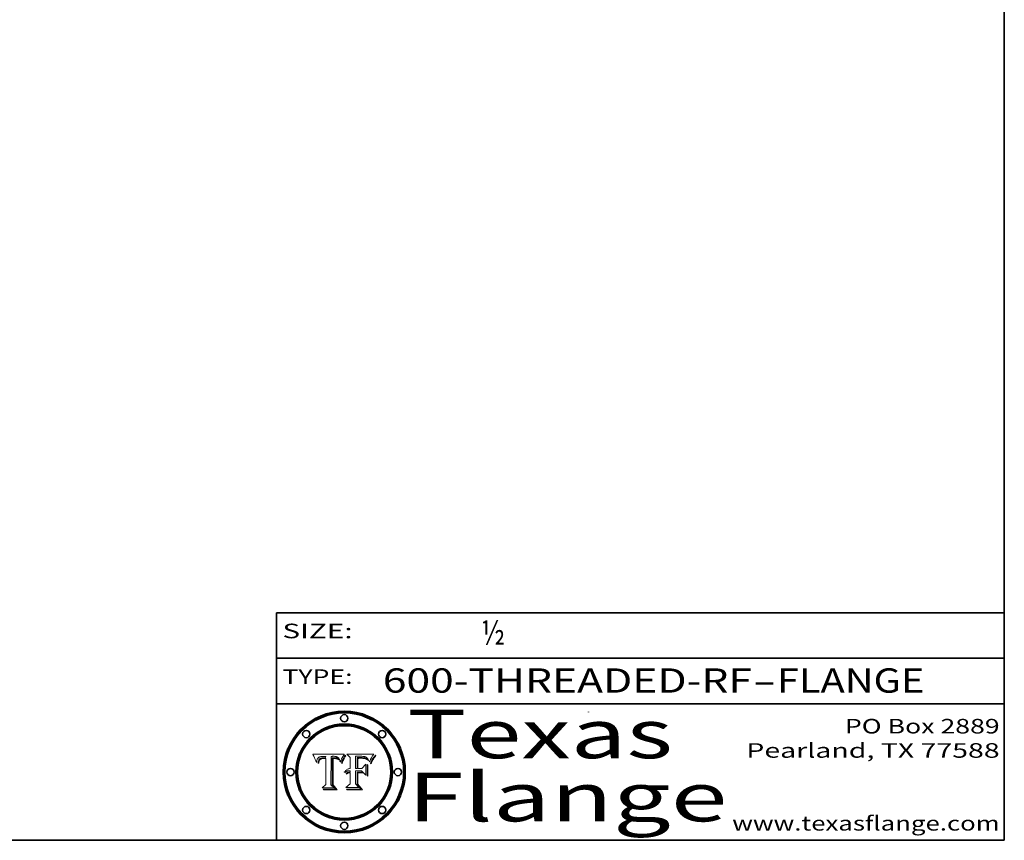
# Model space of a CAD drawing. Extents: x 0 to 10.8, y 0 to 8.3.
# Drawn here: x 6.7 to 10.8, y 0.2 to 3.6 of the extents above; entities that cross this region are included whole.
import ezdxf
from ezdxf.enums import TextEntityAlignment as Align

# ---------------------------------------------------------------- set-up
doc = ezdxf.new("R2010")
doc.units = 0
doc.header["$MEASUREMENT"] = 0
doc.layers.get('0').update_dxf_attribs({"lineweight": 13})
doc.layers.add('1', color=7, linetype='Continuous', lineweight=13)
doc.styles.get("Standard").update_dxf_attribs({"font": 'isocp.shx'})

# ---------------------------------------------------------------- blocks, each defined once
blk = doc.blocks.new('BLOCK1')
at = {"color": 7, "lineweight": 13, "ltscale": 0.03937}
for s, p, p2 in [('600-THREADED-RF', (8.1887, 0.8582), (9.71, 0.8582)), ('FLANGE', (9.8131, 0.8582), (10.4207, 0.8582)), ('-', (9.7116, 0.8582), (9.8116, 0.8582))]:
    blk.add_text(s, height=0.1, dxfattribs=at).set_placement(p, p2, align=Align.FIT)
blk = doc.blocks.new('BLOCK2')
at = {"color": 7, "lineweight": 13, "ltscale": 0.03937}
blk.add_text('½', height=0.1, dxfattribs=at).set_placement((8.5932, 1.056), (8.6932, 1.056), align=Align.FIT)
blk = doc.blocks.new('BLOCK3')
at = {"color": 7, "lineweight": 13, "ltscale": 0.03937}
for s, p, p2 in [('PO Box 2889', (10.0931, 0.69), (10.7308, 0.69)), ('Pearland, TX 77588', (9.6867, 0.59), (10.7308, 0.59)), ('www.texasflange.com', (9.6286, 0.29), (10.7308, 0.29))]:
    blk.add_text(s, height=0.06, dxfattribs=at).set_placement(p, p2, align=Align.FIT)
blk = doc.blocks.new('BLOCK4')
at = {"color": 7, "lineweight": 13, "ltscale": 0.03937}
for s, p, p2 in [('Texas', (8.2892, 0.5879), (9.3837, 0.5879)), ('Flange', (8.2892, 0.3279), (9.6089, 0.3279))]:
    blk.add_text(s, height=0.2, dxfattribs=at).set_placement(p, p2, align=Align.FIT)
blk = doc.blocks.new('BLOCK5')
at = {"color": 7, "lineweight": 5, "ltscale": 0.00324}
blk.add_line((8.0298, 0.6053), (7.9003, 0.6042), dxfattribs=at)
at = {"color": 7, "lineweight": 5, "ltscale": 0.000103115}
blk.add_line((7.9003, 0.6042), (7.9022, 0.6005), dxfattribs=at)
at = {"color": 7, "lineweight": 5, "ltscale": 0.000100453}
blk.add_line((7.9022, 0.6005), (7.9039, 0.597), dxfattribs=at)
at = {"color": 7, "lineweight": 5, "ltscale": 9.78009e-05}
blk.add_line((7.9039, 0.597), (7.9056, 0.5934), dxfattribs=at)
at = {"color": 7, "lineweight": 5, "ltscale": 9.51532e-05}
blk.add_line((7.9056, 0.5934), (7.9072, 0.59), dxfattribs=at)
at = {"color": 7, "lineweight": 5, "ltscale": 9.25048e-05}
blk.add_line((7.9072, 0.59), (7.9087, 0.5866), dxfattribs=at)
at = {"color": 7, "lineweight": 5, "ltscale": 8.99068e-05}
blk.add_line((7.9087, 0.5866), (7.9101, 0.5833), dxfattribs=at)
at = {"color": 7, "lineweight": 5, "ltscale": 8.73531e-05}
blk.add_line((7.9101, 0.5833), (7.9114, 0.58), dxfattribs=at)
at = {"color": 7, "lineweight": 5, "ltscale": 8.48421e-05}
blk.add_line((7.9114, 0.58), (7.9126, 0.5768), dxfattribs=at)
at = {"color": 7, "lineweight": 5, "ltscale": 8.23394e-05}
blk.add_line((7.9126, 0.5768), (7.9137, 0.5737), dxfattribs=at)
at = {"color": 7, "lineweight": 5, "ltscale": 9.5007e-05}
blk.add_line((7.9137, 0.5737), (7.9159, 0.5707), dxfattribs=at)
at = {"color": 7, "lineweight": 5, "ltscale": 6.5787e-05}
blk.add_line((7.9159, 0.5707), (7.9161, 0.5733), dxfattribs=at)
at = {"color": 7, "lineweight": 5, "ltscale": 6.21658e-05}
blk.add_line((7.9161, 0.5733), (7.9164, 0.5758), dxfattribs=at)
at = {"color": 7, "lineweight": 5, "ltscale": 5.86699e-05}
blk.add_line((7.9164, 0.5758), (7.9168, 0.5781), dxfattribs=at)
at = {"color": 7, "lineweight": 5, "ltscale": 5.54066e-05}
blk.add_line((7.9168, 0.5781), (7.9173, 0.5802), dxfattribs=at)
at = {"color": 7, "lineweight": 5, "ltscale": 5.23527e-05}
blk.add_line((7.9173, 0.5802), (7.918, 0.5822), dxfattribs=at)
at = {"color": 7, "lineweight": 5, "ltscale": 4.95602e-05}
blk.add_line((7.918, 0.5822), (7.9187, 0.5841), dxfattribs=at)
at = {"color": 7, "lineweight": 5, "ltscale": 4.71572e-05}
blk.add_line((7.9187, 0.5841), (7.9195, 0.5858), dxfattribs=at)
at = {"color": 7, "lineweight": 5, "ltscale": 4.50516e-05}
blk.add_line((7.9195, 0.5858), (7.9205, 0.5873), dxfattribs=at)
at = {"color": 7, "lineweight": 5, "ltscale": 4.34491e-05}
blk.add_line((7.9205, 0.5873), (7.9216, 0.5887), dxfattribs=at)
at = {"color": 7, "lineweight": 5, "ltscale": 6.17484e-05}
blk.add_line((7.9217, 0.5696), (7.9215, 0.5671), dxfattribs=at)
at = {"color": 7, "lineweight": 5, "ltscale": 4.22981e-05}
blk.add_line((7.9216, 0.5887), (7.9228, 0.5899), dxfattribs=at)
at = {"color": 7, "lineweight": 5, "ltscale": 5.82307e-05}
blk.add_line((7.9221, 0.5719), (7.9217, 0.5696), dxfattribs=at)
at = {"color": 7, "lineweight": 5, "ltscale": 5.4813e-05}
blk.add_line((7.9225, 0.574), (7.9221, 0.5719), dxfattribs=at)
at = {"color": 7, "lineweight": 5, "ltscale": 5.15682e-05}
blk.add_line((7.9231, 0.576), (7.9225, 0.574), dxfattribs=at)
at = {"color": 7, "lineweight": 5, "ltscale": 4.24485e-05}
blk.add_line((7.9228, 0.5899), (7.9241, 0.591), dxfattribs=at)
at = {"color": 7, "lineweight": 5, "ltscale": 4.84865e-05}
blk.add_line((7.9237, 0.5778), (7.9231, 0.576), dxfattribs=at)
at = {"color": 7, "lineweight": 5, "ltscale": 4.56021e-05}
blk.add_line((7.9244, 0.5795), (7.9237, 0.5778), dxfattribs=at)
at = {"color": 7, "lineweight": 5, "ltscale": 4.38915e-05}
blk.add_line((7.9241, 0.591), (7.9255, 0.5919), dxfattribs=at)
at = {"color": 7, "lineweight": 5, "ltscale": 5.37733e-05}
blk.add_line((7.9243, 0.5671), (7.9245, 0.5693), dxfattribs=at)
at = {"color": 7, "lineweight": 5, "ltscale": 4.29647e-05}
blk.add_line((7.9252, 0.5811), (7.9244, 0.5795), dxfattribs=at)
at = {"color": 7, "lineweight": 5, "ltscale": 5.06901e-05}
blk.add_line((7.9245, 0.5693), (7.9248, 0.5713), dxfattribs=at)
at = {"color": 7, "lineweight": 5, "ltscale": 4.77131e-05}
blk.add_line((7.9248, 0.5713), (7.9251, 0.5731), dxfattribs=at)
at = {"color": 7, "lineweight": 5, "ltscale": 4.48863e-05}
blk.add_line((7.9251, 0.5731), (7.9256, 0.5749), dxfattribs=at)
at = {"color": 7, "lineweight": 5, "ltscale": 4.06864e-05}
blk.add_line((7.926, 0.5824), (7.9252, 0.5811), dxfattribs=at)
at = {"color": 7, "lineweight": 5, "ltscale": 4.58171e-05}
blk.add_line((7.9255, 0.5919), (7.9272, 0.5928), dxfattribs=at)
at = {"color": 7, "lineweight": 5, "ltscale": 4.22422e-05}
blk.add_line((7.9256, 0.5749), (7.9261, 0.5765), dxfattribs=at)
at = {"color": 7, "lineweight": 5, "ltscale": 3.86873e-05}
blk.add_line((7.927, 0.5837), (7.926, 0.5824), dxfattribs=at)
at = {"color": 7, "lineweight": 5, "ltscale": 7.72266e-05}
blk.add_line((7.9261, 0.5765), (7.9274, 0.5793), dxfattribs=at)
at = {"color": 7, "lineweight": 5, "ltscale": 7.40831e-05}
blk.add_line((7.9291, 0.5857), (7.927, 0.5837), dxfattribs=at)
at = {"color": 7, "lineweight": 5, "ltscale": 4.81176e-05}
blk.add_line((7.9272, 0.5928), (7.9289, 0.5935), dxfattribs=at)
at = {"color": 7, "lineweight": 5, "ltscale": 6.93722e-05}
blk.add_line((7.9274, 0.5793), (7.9289, 0.5816), dxfattribs=at)
at = {"color": 7, "lineweight": 5, "ltscale": 5.08108e-05}
blk.add_line((7.9289, 0.5935), (7.9309, 0.5941), dxfattribs=at)
at = {"color": 7, "lineweight": 5, "ltscale": 6.514e-05}
blk.add_line((7.9289, 0.5816), (7.9308, 0.5834), dxfattribs=at)
at = {"color": 7, "lineweight": 5, "ltscale": 3.83282e-05}
blk.add_line((7.9304, 0.5865), (7.9291, 0.5857), dxfattribs=at)
at = {"color": 7, "lineweight": 5, "ltscale": 4.01292e-05}
blk.add_line((7.9318, 0.5873), (7.9304, 0.5865), dxfattribs=at)
at = {"color": 7, "lineweight": 5, "ltscale": 6.9428e-05}
blk.add_line((7.9308, 0.5834), (7.9332, 0.5848), dxfattribs=at)
at = {"color": 7, "lineweight": 5, "ltscale": 5.37678e-05}
blk.add_line((7.9309, 0.5941), (7.933, 0.5946), dxfattribs=at)
at = {"color": 7, "lineweight": 5, "ltscale": 4.21777e-05}
blk.add_line((7.9334, 0.5879), (7.9318, 0.5873), dxfattribs=at)
at = {"color": 7, "lineweight": 5, "ltscale": 5.70415e-05}
blk.add_line((7.933, 0.5946), (7.9352, 0.595), dxfattribs=at)
at = {"color": 7, "lineweight": 5, "ltscale": 3.75465e-05}
blk.add_line((7.9332, 0.5848), (7.9346, 0.5853), dxfattribs=at)
at = {"color": 7, "lineweight": 5, "ltscale": 4.46091e-05}
blk.add_line((7.9351, 0.5885), (7.9334, 0.5879), dxfattribs=at)
at = {"color": 7, "lineweight": 5, "ltscale": 3.98865e-05}
blk.add_line((7.9346, 0.5853), (7.9362, 0.5858), dxfattribs=at)
at = {"color": 7, "lineweight": 5, "ltscale": 4.73192e-05}
blk.add_line((7.9369, 0.5889), (7.9351, 0.5885), dxfattribs=at)
at = {"color": 7, "lineweight": 5, "ltscale": 6.04204e-05}
blk.add_line((7.9352, 0.595), (7.9376, 0.5953), dxfattribs=at)
at = {"color": 7, "lineweight": 5, "ltscale": 4.23744e-05}
blk.add_line((7.9362, 0.5858), (7.9378, 0.5862), dxfattribs=at)
at = {"color": 7, "lineweight": 5, "ltscale": 5.02154e-05}
blk.add_line((7.9389, 0.5893), (7.9369, 0.5889), dxfattribs=at)
at = {"color": 7, "lineweight": 5, "ltscale": 6.4089e-05}
blk.add_line((7.9376, 0.5953), (7.9402, 0.5955), dxfattribs=at)
at = {"color": 7, "lineweight": 5, "ltscale": 4.50998e-05}
blk.add_line((7.9378, 0.5862), (7.9396, 0.5865), dxfattribs=at)
at = {"color": 7, "lineweight": 5, "ltscale": 5.3275e-05}
blk.add_line((7.941, 0.5895), (7.9389, 0.5893), dxfattribs=at)
at = {"color": 7, "lineweight": 5, "ltscale": 4.79821e-05}
blk.add_line((7.9396, 0.5865), (7.9415, 0.5867), dxfattribs=at)
at = {"color": 7, "lineweight": 5, "ltscale": 6.78085e-05}
blk.add_line((7.9402, 0.5955), (7.9429, 0.5956), dxfattribs=at)
at = {"color": 7, "lineweight": 5, "ltscale": 5.65615e-05}
blk.add_line((7.9433, 0.5897), (7.941, 0.5895), dxfattribs=at)
at = {"color": 7, "lineweight": 5, "ltscale": 5.09872e-05}
blk.add_line((7.9415, 0.5867), (7.9435, 0.5869), dxfattribs=at)
at = {"color": 7, "lineweight": 5, "ltscale": 5.0286e-05}
blk.add_line((7.9429, 0.5956), (7.9449, 0.5955), dxfattribs=at)
at = {"color": 7, "lineweight": 5, "ltscale": 5.99065e-05}
blk.add_line((7.9457, 0.5897), (7.9433, 0.5897), dxfattribs=at)
at = {"color": 7, "lineweight": 5, "ltscale": 5.40933e-05}
blk.add_line((7.9435, 0.5869), (7.9457, 0.5869), dxfattribs=at)
at = {"color": 7, "lineweight": 5, "ltscale": 5.14153e-05}
blk.add_line((7.9449, 0.5955), (7.9469, 0.5955), dxfattribs=at)
at = {"color": 7, "lineweight": 5, "ltscale": 0.000162237}
blk.add_line((7.9522, 0.5896), (7.9457, 0.5897), dxfattribs=at)
at = {"color": 7, "lineweight": 5, "ltscale": 0.000191986}
blk.add_line((7.9457, 0.5869), (7.9534, 0.5868), dxfattribs=at)
at = {"color": 7, "lineweight": 5, "ltscale": 5.25609e-05}
blk.add_line((7.9469, 0.5955), (7.949, 0.5953), dxfattribs=at)
at = {"color": 7, "lineweight": 5, "ltscale": 5.37478e-05}
blk.add_line((7.949, 0.5953), (7.9512, 0.5951), dxfattribs=at)
at = {"color": 7, "lineweight": 5, "ltscale": 5.49198e-05}
blk.add_line((7.9512, 0.5951), (7.9534, 0.5949), dxfattribs=at)
at = {"color": 7, "lineweight": 5, "ltscale": 0.000135787}
blk.add_line((7.9534, 0.5949), (7.9522, 0.5896), dxfattribs=at)
at = {"color": 7, "lineweight": 5, "ltscale": 0.00269}
blk.add_line((7.9534, 0.5868), (7.9534, 0.4792), dxfattribs=at)
at = {"color": 7, "lineweight": 5, "ltscale": 0.002931}
blk.add_line((7.9749, 0.4783), (7.9762, 0.5956), dxfattribs=at)
at = {"color": 7, "lineweight": 5, "ltscale": 4.88309e-05}
blk.add_line((7.9762, 0.5956), (7.9781, 0.5957), dxfattribs=at)
at = {"color": 7, "lineweight": 5, "ltscale": 4.87696e-05}
blk.add_line((7.9781, 0.5957), (7.9801, 0.5958), dxfattribs=at)
at = {"color": 7, "lineweight": 5, "ltscale": 4.87218e-05}
blk.add_line((7.9801, 0.5958), (7.982, 0.5959), dxfattribs=at)
at = {"color": 7, "lineweight": 5, "ltscale": 4.86926e-05}
blk.add_line((7.982, 0.5959), (7.984, 0.596), dxfattribs=at)
at = {"color": 7, "lineweight": 5, "ltscale": 4.8677e-05}
blk.add_line((7.984, 0.596), (7.9859, 0.596), dxfattribs=at)
at = {"color": 7, "lineweight": 5, "ltscale": 5.79538e-05}
blk.add_line((7.9859, 0.596), (7.9882, 0.5959), dxfattribs=at)
at = {"color": 7, "lineweight": 5, "ltscale": 5.50105e-05}
blk.add_line((7.9882, 0.5959), (7.9904, 0.5958), dxfattribs=at)
at = {"color": 7, "lineweight": 5, "ltscale": 5.22111e-05}
blk.add_line((7.9904, 0.5958), (7.9925, 0.5956), dxfattribs=at)
at = {"color": 7, "lineweight": 5, "ltscale": 4.94853e-05}
blk.add_line((7.9925, 0.5956), (7.9945, 0.5952), dxfattribs=at)
at = {"color": 7, "lineweight": 5, "ltscale": 4.69867e-05}
blk.add_line((7.9945, 0.5952), (7.9963, 0.5948), dxfattribs=at)
at = {"color": 7, "lineweight": 5, "ltscale": 4.4644e-05}
blk.add_line((7.9963, 0.5948), (7.998, 0.5943), dxfattribs=at)
at = {"color": 7, "lineweight": 5, "ltscale": 4.25388e-05}
blk.add_line((7.998, 0.5943), (7.9996, 0.5937), dxfattribs=at)
at = {"color": 7, "lineweight": 5, "ltscale": 4.06936e-05}
blk.add_line((7.9996, 0.5937), (8.001, 0.5929), dxfattribs=at)
at = {"color": 7, "lineweight": 5, "ltscale": 3.91439e-05}
blk.add_line((8.001, 0.5929), (8.0024, 0.5921), dxfattribs=at)
at = {"color": 7, "lineweight": 5, "ltscale": 3.79217e-05}
blk.add_line((8.0024, 0.5921), (8.0036, 0.5912), dxfattribs=at)
at = {"color": 7, "lineweight": 5, "ltscale": 3.82045e-05}
blk.add_line((8.0036, 0.5912), (8.0047, 0.5902), dxfattribs=at)
at = {"color": 7, "lineweight": 5, "ltscale": 3.99235e-05}
blk.add_line((8.0047, 0.5902), (8.0058, 0.589), dxfattribs=at)
at = {"color": 7, "lineweight": 5, "ltscale": 4.20052e-05}
blk.add_line((8.0058, 0.589), (8.0068, 0.5877), dxfattribs=at)
at = {"color": 7, "lineweight": 5, "ltscale": 4.42829e-05}
blk.add_line((8.0068, 0.5877), (8.0078, 0.5862), dxfattribs=at)
at = {"color": 7, "lineweight": 5, "ltscale": 4.68654e-05}
blk.add_line((8.0078, 0.5862), (8.0087, 0.5846), dxfattribs=at)
at = {"color": 7, "lineweight": 5, "ltscale": 4.95626e-05}
blk.add_line((8.0087, 0.5846), (8.0096, 0.5828), dxfattribs=at)
at = {"color": 7, "lineweight": 5, "ltscale": 5.25037e-05}
blk.add_line((8.0096, 0.5828), (8.0104, 0.5809), dxfattribs=at)
at = {"color": 7, "lineweight": 5, "ltscale": 5.554e-05}
blk.add_line((8.0104, 0.5809), (8.0112, 0.5788), dxfattribs=at)
at = {"color": 7, "lineweight": 5, "ltscale": 5.87204e-05}
blk.add_line((8.0112, 0.5788), (8.0119, 0.5765), dxfattribs=at)
at = {"color": 7, "lineweight": 5, "ltscale": 6.19363e-05}
blk.add_line((8.0119, 0.5765), (8.0125, 0.5741), dxfattribs=at)
at = {"color": 7, "lineweight": 5, "ltscale": 5.73529e-05}
blk.add_line((8.0125, 0.5741), (8.0141, 0.5725), dxfattribs=at)
at = {"color": 7, "lineweight": 5, "ltscale": 5.36381e-05}
blk.add_line((8.0141, 0.5725), (8.0148, 0.5746), dxfattribs=at)
at = {"color": 7, "lineweight": 5, "ltscale": 5.20356e-05}
blk.add_line((8.0148, 0.5746), (8.0155, 0.5765), dxfattribs=at)
at = {"color": 7, "lineweight": 5, "ltscale": 5.05025e-05}
blk.add_line((8.0155, 0.5765), (8.0161, 0.5784), dxfattribs=at)
at = {"color": 7, "lineweight": 5, "ltscale": 4.89753e-05}
blk.add_line((8.0161, 0.5784), (8.0168, 0.5803), dxfattribs=at)
at = {"color": 7, "lineweight": 5, "ltscale": 4.74568e-05}
blk.add_line((8.0168, 0.5803), (8.0175, 0.582), dxfattribs=at)
at = {"color": 7, "lineweight": 5, "ltscale": 4.59543e-05}
blk.add_line((8.0175, 0.582), (8.0182, 0.5837), dxfattribs=at)
at = {"color": 7, "lineweight": 5, "ltscale": 4.4442e-05}
blk.add_line((8.0182, 0.5837), (8.019, 0.5854), dxfattribs=at)
at = {"color": 7, "lineweight": 5, "ltscale": 4.29963e-05}
blk.add_line((8.019, 0.5854), (8.0197, 0.5869), dxfattribs=at)
at = {"color": 7, "lineweight": 5, "ltscale": 4.15607e-05}
blk.add_line((8.0197, 0.5869), (8.0204, 0.5884), dxfattribs=at)
at = {"color": 7, "lineweight": 5, "ltscale": 4.0176e-05}
blk.add_line((8.0204, 0.5884), (8.0212, 0.5898), dxfattribs=at)
at = {"color": 7, "lineweight": 5, "ltscale": 0.000399523}
blk.add_line((8.0212, 0.5898), (8.029, 0.6038), dxfattribs=at)
at = {"color": 7, "lineweight": 5, "ltscale": 4.35633e-05}
blk.add_line((8.029, 0.6038), (8.0298, 0.6053), dxfattribs=at)
at = {"color": 7, "lineweight": 5, "ltscale": 7.03016e-05}
blk.add_line((7.9215, 0.5671), (7.9243, 0.5671), dxfattribs=at)
at = {"color": 7, "lineweight": 5, "ltscale": 0.000493338}
blk.add_line((7.9534, 0.4792), (7.9382, 0.4665), dxfattribs=at)
at = {"color": 7, "lineweight": 5, "ltscale": 0.001236}
blk.add_line((7.9382, 0.4665), (7.9876, 0.4665), dxfattribs=at)
at = {"color": 7, "lineweight": 5, "ltscale": 0.000434364}
blk.add_line((7.9876, 0.4665), (7.9749, 0.4783), dxfattribs=at)
blk = doc.blocks.new('BLOCK6')
at = {"color": 7, "lineweight": 5, "ltscale": 0.000504919}
blk.add_line((8.0398, 0.6053), (8.0544, 0.5913), dxfattribs=at)
at = {"color": 7, "lineweight": 5, "ltscale": 0.002807}
blk.add_line((8.1521, 0.6053), (8.0398, 0.6053), dxfattribs=at)
at = {"color": 7, "lineweight": 5, "ltscale": 0.001141}
blk.add_line((8.0544, 0.5913), (8.0544, 0.5457), dxfattribs=at)
at = {"color": 7, "lineweight": 5, "ltscale": 0.001265}
blk.add_line((8.076, 0.5457), (8.076, 0.5963), dxfattribs=at)
at = {"color": 7, "lineweight": 5, "ltscale": 0.00010009}
blk.add_line((8.076, 0.5963), (8.08, 0.5962), dxfattribs=at)
at = {"color": 7, "lineweight": 5, "ltscale": 0.000262297}
blk.add_line((8.08, 0.5962), (8.0905, 0.5961), dxfattribs=at)
at = {"color": 7, "lineweight": 5, "ltscale": 7.8458e-05}
blk.add_line((8.0857, 0.5905), (8.0826, 0.5904), dxfattribs=at)
at = {"color": 7, "lineweight": 5, "ltscale": 0.001117}
blk.add_line((8.0826, 0.5904), (8.0826, 0.5457), dxfattribs=at)
at = {"color": 7, "lineweight": 5, "ltscale": 6.71447e-05}
blk.add_line((8.0853, 0.5874), (8.088, 0.5876), dxfattribs=at)
at = {"color": 7, "lineweight": 5, "ltscale": 0.001044}
blk.add_line((8.0853, 0.5457), (8.0853, 0.5874), dxfattribs=at)
at = {"color": 7, "lineweight": 5, "ltscale": 6.79766e-05}
blk.add_line((8.0885, 0.5906), (8.0857, 0.5905), dxfattribs=at)
at = {"color": 7, "lineweight": 5, "ltscale": 6.25167e-05}
blk.add_line((8.088, 0.5876), (8.0905, 0.5878), dxfattribs=at)
at = {"color": 7, "lineweight": 5, "ltscale": 6.96783e-05}
blk.add_line((8.0913, 0.5907), (8.0885, 0.5906), dxfattribs=at)
at = {"color": 7, "lineweight": 5, "ltscale": 0.000154143}
blk.add_line((8.0905, 0.5961), (8.0967, 0.5962), dxfattribs=at)
at = {"color": 7, "lineweight": 5, "ltscale": 5.79292e-05}
blk.add_line((8.0905, 0.5878), (8.0928, 0.5879), dxfattribs=at)
at = {"color": 7, "lineweight": 5, "ltscale": 7.14161e-05}
blk.add_line((8.0941, 0.5907), (8.0913, 0.5907), dxfattribs=at)
at = {"color": 7, "lineweight": 5, "ltscale": 5.334e-05}
blk.add_line((8.0928, 0.5879), (8.0949, 0.588), dxfattribs=at)
at = {"color": 7, "lineweight": 5, "ltscale": 7.31315e-05}
blk.add_line((8.097, 0.5908), (8.0941, 0.5907), dxfattribs=at)
at = {"color": 7, "lineweight": 5, "ltscale": 4.87983e-05}
blk.add_line((8.0949, 0.588), (8.0969, 0.588), dxfattribs=at)
at = {"color": 7, "lineweight": 5, "ltscale": 8.03713e-05}
blk.add_line((8.0967, 0.5962), (8.0999, 0.5962), dxfattribs=at)
at = {"color": 7, "lineweight": 5, "ltscale": 6.31844e-05}
blk.add_line((8.0969, 0.588), (8.0994, 0.588), dxfattribs=at)
at = {"color": 7, "lineweight": 5, "ltscale": 7.48528e-05}
blk.add_line((8.1, 0.5908), (8.097, 0.5908), dxfattribs=at)
at = {"color": 7, "lineweight": 5, "ltscale": 5.98639e-05}
blk.add_line((8.0994, 0.588), (8.1018, 0.5879), dxfattribs=at)
at = {"color": 7, "lineweight": 5, "ltscale": 7.56285e-05}
blk.add_line((8.0999, 0.5962), (8.1029, 0.596), dxfattribs=at)
at = {"color": 7, "lineweight": 5, "ltscale": 0.000106204}
blk.add_line((8.1043, 0.5907), (8.1, 0.5908), dxfattribs=at)
at = {"color": 7, "lineweight": 5, "ltscale": 5.64828e-05}
blk.add_line((8.1018, 0.5879), (8.1041, 0.5878), dxfattribs=at)
at = {"color": 7, "lineweight": 5, "ltscale": 7.09728e-05}
blk.add_line((8.1029, 0.596), (8.1057, 0.5958), dxfattribs=at)
at = {"color": 7, "lineweight": 5, "ltscale": 5.31538e-05}
blk.add_line((8.1041, 0.5878), (8.1062, 0.5877), dxfattribs=at)
at = {"color": 7, "lineweight": 5, "ltscale": 9.82815e-05}
blk.add_line((8.1082, 0.5903), (8.1043, 0.5907), dxfattribs=at)
at = {"color": 7, "lineweight": 5, "ltscale": 6.64247e-05}
blk.add_line((8.1057, 0.5958), (8.1084, 0.5955), dxfattribs=at)
at = {"color": 7, "lineweight": 5, "ltscale": 4.98579e-05}
blk.add_line((8.1062, 0.5877), (8.1082, 0.5875), dxfattribs=at)
at = {"color": 7, "lineweight": 5, "ltscale": 9.07975e-05}
blk.add_line((8.1118, 0.5898), (8.1082, 0.5903), dxfattribs=at)
at = {"color": 7, "lineweight": 5, "ltscale": 4.65618e-05}
blk.add_line((8.1082, 0.5875), (8.11, 0.5873), dxfattribs=at)
at = {"color": 7, "lineweight": 5, "ltscale": 6.19662e-05}
blk.add_line((8.1084, 0.5955), (8.1108, 0.5951), dxfattribs=at)
at = {"color": 7, "lineweight": 5, "ltscale": 4.32948e-05}
blk.add_line((8.11, 0.5873), (8.1117, 0.5871), dxfattribs=at)
at = {"color": 7, "lineweight": 5, "ltscale": 5.76855e-05}
blk.add_line((8.1108, 0.5951), (8.1131, 0.5946), dxfattribs=at)
at = {"color": 7, "lineweight": 5, "ltscale": 4.01241e-05}
blk.add_line((8.1117, 0.5871), (8.1133, 0.5868), dxfattribs=at)
at = {"color": 7, "lineweight": 5, "ltscale": 8.37777e-05}
blk.add_line((8.115, 0.589), (8.1118, 0.5898), dxfattribs=at)
at = {"color": 7, "lineweight": 5, "ltscale": 5.35144e-05}
blk.add_line((8.1131, 0.5946), (8.1152, 0.5941), dxfattribs=at)
at = {"color": 7, "lineweight": 5, "ltscale": 7.07787e-05}
blk.add_line((8.1133, 0.5868), (8.1161, 0.5862), dxfattribs=at)
at = {"color": 7, "lineweight": 5, "ltscale": 7.75432e-05}
blk.add_line((8.118, 0.5879), (8.115, 0.589), dxfattribs=at)
at = {"color": 7, "lineweight": 5, "ltscale": 4.95647e-05}
blk.add_line((8.1152, 0.5941), (8.117, 0.5934), dxfattribs=at)
at = {"color": 7, "lineweight": 5, "ltscale": 6.48228e-05}
blk.add_line((8.1161, 0.5862), (8.1185, 0.5854), dxfattribs=at)
at = {"color": 7, "lineweight": 5, "ltscale": 4.59337e-05}
blk.add_line((8.117, 0.5934), (8.1187, 0.5927), dxfattribs=at)
at = {"color": 7, "lineweight": 5, "ltscale": 7.20711e-05}
blk.add_line((8.1205, 0.5867), (8.118, 0.5879), dxfattribs=at)
at = {"color": 7, "lineweight": 5, "ltscale": 6.55881e-05}
blk.add_line((8.1185, 0.5854), (8.1209, 0.5842), dxfattribs=at)
at = {"color": 7, "lineweight": 5, "ltscale": 4.25471e-05}
blk.add_line((8.1187, 0.5927), (8.1202, 0.5919), dxfattribs=at)
at = {"color": 7, "lineweight": 5, "ltscale": 4.25074e-05}
blk.add_line((8.1202, 0.5919), (8.1216, 0.5909), dxfattribs=at)
at = {"color": 7, "lineweight": 5, "ltscale": 6.77002e-05}
blk.add_line((8.1228, 0.5852), (8.1205, 0.5867), dxfattribs=at)
at = {"color": 7, "lineweight": 5, "ltscale": 6.70416e-05}
blk.add_line((8.1209, 0.5842), (8.1232, 0.5829), dxfattribs=at)
at = {"color": 7, "lineweight": 5, "ltscale": 4.57046e-05}
blk.add_line((8.1216, 0.5909), (8.123, 0.5897), dxfattribs=at)
at = {"color": 7, "lineweight": 5, "ltscale": 6.46171e-05}
blk.add_line((8.1247, 0.5835), (8.1228, 0.5852), dxfattribs=at)
at = {"color": 7, "lineweight": 5, "ltscale": 4.92938e-05}
blk.add_line((8.123, 0.5897), (8.1244, 0.5883), dxfattribs=at)
at = {"color": 7, "lineweight": 5, "ltscale": 6.91849e-05}
blk.add_line((8.1232, 0.5829), (8.1254, 0.5812), dxfattribs=at)
at = {"color": 7, "lineweight": 5, "ltscale": 5.30859e-05}
blk.add_line((8.1244, 0.5883), (8.1258, 0.5868), dxfattribs=at)
at = {"color": 7, "lineweight": 5, "ltscale": 6.30754e-05}
blk.add_line((8.1263, 0.5815), (8.1247, 0.5835), dxfattribs=at)
at = {"color": 7, "lineweight": 5, "ltscale": 7.18996e-05}
blk.add_line((8.1254, 0.5812), (8.1276, 0.5793), dxfattribs=at)
at = {"color": 7, "lineweight": 5, "ltscale": 5.71802e-05}
blk.add_line((8.1258, 0.5868), (8.1272, 0.585), dxfattribs=at)
at = {"color": 7, "lineweight": 5, "ltscale": 6.30147e-05}
blk.add_line((8.1276, 0.5793), (8.1263, 0.5815), dxfattribs=at)
at = {"color": 7, "lineweight": 5, "ltscale": 6.13618e-05}
blk.add_line((8.1272, 0.585), (8.1286, 0.583), dxfattribs=at)
at = {"color": 7, "lineweight": 5, "ltscale": 6.57329e-05}
blk.add_line((8.1286, 0.583), (8.13, 0.5807), dxfattribs=at)
at = {"color": 7, "lineweight": 5, "ltscale": 7.01949e-05}
blk.add_line((8.13, 0.5807), (8.1315, 0.5783), dxfattribs=at)
at = {"color": 7, "lineweight": 5, "ltscale": 7.47805e-05}
blk.add_line((8.1315, 0.5783), (8.1329, 0.5757), dxfattribs=at)
at = {"color": 7, "lineweight": 5, "ltscale": 7.93914e-05}
blk.add_line((8.1329, 0.5757), (8.1343, 0.5728), dxfattribs=at)
at = {"color": 7, "lineweight": 5, "ltscale": 5.82449e-05}
blk.add_line((8.1343, 0.5728), (8.1352, 0.575), dxfattribs=at)
at = {"color": 7, "lineweight": 5, "ltscale": 5.88925e-05}
blk.add_line((8.1352, 0.575), (8.136, 0.5772), dxfattribs=at)
at = {"color": 7, "lineweight": 5, "ltscale": 5.57078e-05}
blk.add_line((8.136, 0.5772), (8.1369, 0.5793), dxfattribs=at)
at = {"color": 7, "lineweight": 5, "ltscale": 5.2567e-05}
blk.add_line((8.1369, 0.5793), (8.1377, 0.5812), dxfattribs=at)
at = {"color": 7, "lineweight": 5, "ltscale": 4.94253e-05}
blk.add_line((8.1377, 0.5812), (8.1385, 0.583), dxfattribs=at)
at = {"color": 7, "lineweight": 5, "ltscale": 4.62924e-05}
blk.add_line((8.1385, 0.583), (8.1392, 0.5847), dxfattribs=at)
at = {"color": 7, "lineweight": 5, "ltscale": 4.31788e-05}
blk.add_line((8.1392, 0.5847), (8.1399, 0.5863), dxfattribs=at)
at = {"color": 7, "lineweight": 5, "ltscale": 4.00421e-05}
blk.add_line((8.1399, 0.5863), (8.1406, 0.5877), dxfattribs=at)
at = {"color": 7, "lineweight": 5, "ltscale": 7.07088e-05}
blk.add_line((8.1406, 0.5877), (8.1419, 0.5903), dxfattribs=at)
at = {"color": 7, "lineweight": 5, "ltscale": 6.11807e-05}
blk.add_line((8.1419, 0.5903), (8.1431, 0.5924), dxfattribs=at)
at = {"color": 7, "lineweight": 5, "ltscale": 6.8775e-05}
blk.add_line((8.1431, 0.5924), (8.1445, 0.5947), dxfattribs=at)
at = {"color": 7, "lineweight": 5, "ltscale": 3.83666e-05}
blk.add_line((8.1445, 0.5947), (8.1454, 0.596), dxfattribs=at)
at = {"color": 7, "lineweight": 5, "ltscale": 4.09684e-05}
blk.add_line((8.1454, 0.596), (8.1463, 0.5974), dxfattribs=at)
at = {"color": 7, "lineweight": 5, "ltscale": 4.36186e-05}
blk.add_line((8.1463, 0.5974), (8.1473, 0.5988), dxfattribs=at)
at = {"color": 7, "lineweight": 5, "ltscale": 4.62797e-05}
blk.add_line((8.1473, 0.5988), (8.1484, 0.6003), dxfattribs=at)
at = {"color": 7, "lineweight": 5, "ltscale": 4.89244e-05}
blk.add_line((8.1484, 0.6003), (8.1495, 0.6019), dxfattribs=at)
at = {"color": 7, "lineweight": 5, "ltscale": 5.15938e-05}
blk.add_line((8.1495, 0.6019), (8.1507, 0.6036), dxfattribs=at)
at = {"color": 7, "lineweight": 5, "ltscale": 5.42941e-05}
blk.add_line((8.1507, 0.6036), (8.1521, 0.6053), dxfattribs=at)
at = {"color": 7, "lineweight": 5, "ltscale": 7.24478e-05}
blk.add_line((8.0341, 0.533), (8.033, 0.5303), dxfattribs=at)
at = {"color": 7, "lineweight": 5, "ltscale": 4.72383e-05}
blk.add_line((8.033, 0.5303), (8.0337, 0.5286), dxfattribs=at)
at = {"color": 7, "lineweight": 5, "ltscale": 5.40801e-05}
blk.add_line((8.0337, 0.5286), (8.0352, 0.5302), dxfattribs=at)
at = {"color": 7, "lineweight": 5, "ltscale": 6.91358e-05}
blk.add_line((8.0354, 0.5355), (8.0341, 0.533), dxfattribs=at)
at = {"color": 7, "lineweight": 5, "ltscale": 5.22259e-05}
blk.add_line((8.0352, 0.5302), (8.0368, 0.5316), dxfattribs=at)
at = {"color": 7, "lineweight": 5, "ltscale": 6.68728e-05}
blk.add_line((8.0369, 0.5376), (8.0354, 0.5355), dxfattribs=at)
at = {"color": 7, "lineweight": 5, "ltscale": 5.0626e-05}
blk.add_line((8.0368, 0.5316), (8.0384, 0.5328), dxfattribs=at)
at = {"color": 7, "lineweight": 5, "ltscale": 6.56415e-05}
blk.add_line((8.0387, 0.5395), (8.0369, 0.5376), dxfattribs=at)
at = {"color": 7, "lineweight": 5, "ltscale": 4.93516e-05}
blk.add_line((8.0384, 0.5328), (8.04, 0.5339), dxfattribs=at)
at = {"color": 7, "lineweight": 5, "ltscale": 6.55187e-05}
blk.add_line((8.0408, 0.5412), (8.0387, 0.5395), dxfattribs=at)
at = {"color": 7, "lineweight": 5, "ltscale": 4.84441e-05}
blk.add_line((8.04, 0.5339), (8.0418, 0.5348), dxfattribs=at)
at = {"color": 7, "lineweight": 5, "ltscale": 4.47682e-05}
blk.add_line((8.0419, 0.5281), (8.0404, 0.5271), dxfattribs=at)
at = {"color": 7, "lineweight": 5, "ltscale": 6.6503e-05}
blk.add_line((8.043, 0.5426), (8.0408, 0.5412), dxfattribs=at)
at = {"color": 7, "lineweight": 5, "ltscale": 4.79247e-05}
blk.add_line((8.0418, 0.5348), (8.0435, 0.5355), dxfattribs=at)
at = {"color": 7, "lineweight": 5, "ltscale": 4.46766e-05}
blk.add_line((8.0434, 0.529), (8.0419, 0.5281), dxfattribs=at)
at = {"color": 7, "lineweight": 5, "ltscale": 6.86342e-05}
blk.add_line((8.0455, 0.5438), (8.043, 0.5426), dxfattribs=at)
at = {"color": 7, "lineweight": 5, "ltscale": 4.48402e-05}
blk.add_line((8.045, 0.5298), (8.0434, 0.529), dxfattribs=at)
at = {"color": 7, "lineweight": 5, "ltscale": 4.7776e-05}
blk.add_line((8.0435, 0.5355), (8.0453, 0.5361), dxfattribs=at)
at = {"color": 7, "lineweight": 5, "ltscale": 4.54019e-05}
blk.add_line((8.0467, 0.5304), (8.045, 0.5298), dxfattribs=at)
at = {"color": 7, "lineweight": 5, "ltscale": 4.80296e-05}
blk.add_line((8.0453, 0.5361), (8.0472, 0.5365), dxfattribs=at)
at = {"color": 7, "lineweight": 5, "ltscale": 7.17625e-05}
blk.add_line((8.0482, 0.5447), (8.0455, 0.5438), dxfattribs=at)
at = {"color": 7, "lineweight": 5, "ltscale": 3.96147e-05}
blk.add_line((8.0466, 0.527), (8.048, 0.5276), dxfattribs=at)
at = {"color": 7, "lineweight": 5, "ltscale": 4.63507e-05}
blk.add_line((8.0485, 0.5309), (8.0467, 0.5304), dxfattribs=at)
at = {"color": 7, "lineweight": 5, "ltscale": 4.86448e-05}
blk.add_line((8.0472, 0.5365), (8.0492, 0.5367), dxfattribs=at)
at = {"color": 7, "lineweight": 5, "ltscale": 3.96113e-05}
blk.add_line((8.048, 0.5276), (8.0496, 0.528), dxfattribs=at)
at = {"color": 7, "lineweight": 5, "ltscale": 7.56807e-05}
blk.add_line((8.0512, 0.5453), (8.0482, 0.5447), dxfattribs=at)
at = {"color": 7, "lineweight": 5, "ltscale": 4.75859e-05}
blk.add_line((8.0504, 0.5312), (8.0485, 0.5309), dxfattribs=at)
at = {"color": 7, "lineweight": 5, "ltscale": 4.9694e-05}
blk.add_line((8.0492, 0.5367), (8.0511, 0.5368), dxfattribs=at)
at = {"color": 7, "lineweight": 5, "ltscale": 3.98564e-05}
blk.add_line((8.0496, 0.528), (8.0511, 0.5284), dxfattribs=at)
at = {"color": 7, "lineweight": 5, "ltscale": 4.91026e-05}
blk.add_line((8.0523, 0.5315), (8.0504, 0.5312), dxfattribs=at)
at = {"color": 7, "lineweight": 5, "ltscale": 4.09268e-05}
blk.add_line((8.0511, 0.5368), (8.0528, 0.5367), dxfattribs=at)
at = {"color": 7, "lineweight": 5, "ltscale": 4.03575e-05}
blk.add_line((8.0511, 0.5284), (8.0527, 0.5285), dxfattribs=at)
at = {"color": 7, "lineweight": 5, "ltscale": 8.04224e-05}
blk.add_line((8.0544, 0.5457), (8.0512, 0.5453), dxfattribs=at)
at = {"color": 7, "lineweight": 5, "ltscale": 5.09119e-05}
blk.add_line((8.0544, 0.5315), (8.0523, 0.5315), dxfattribs=at)
at = {"color": 7, "lineweight": 5, "ltscale": 4.11658e-05}
blk.add_line((8.0527, 0.5285), (8.0544, 0.5286), dxfattribs=at)
at = {"color": 7, "lineweight": 5, "ltscale": 4.03821e-05}
blk.add_line((8.0528, 0.5367), (8.0544, 0.5366), dxfattribs=at)
at = {"color": 7, "lineweight": 5, "ltscale": 0.000127087}
blk.add_line((8.0544, 0.5366), (8.0544, 0.5315), dxfattribs=at)
at = {"color": 7, "lineweight": 5, "ltscale": 0.001163}
blk.add_line((8.0544, 0.5286), (8.0544, 0.4821), dxfattribs=at)
at = {"color": 7, "lineweight": 5, "ltscale": 0.000164963}
blk.add_line((8.0826, 0.5457), (8.076, 0.5457), dxfattribs=at)
at = {"color": 7, "lineweight": 5, "ltscale": 0.001363}
blk.add_line((8.076, 0.4821), (8.076, 0.5366), dxfattribs=at)
at = {"color": 7, "lineweight": 5, "ltscale": 0.000619197}
blk.add_line((8.076, 0.5366), (8.1008, 0.5366), dxfattribs=at)
at = {"color": 7, "lineweight": 5, "ltscale": 0.000408293}
blk.add_line((8.1016, 0.5457), (8.0853, 0.5457), dxfattribs=at)
at = {"color": 7, "lineweight": 5, "ltscale": 0.000638638}
blk.add_line((8.1008, 0.5366), (8.119, 0.5187), dxfattribs=at)
at = {"color": 7, "lineweight": 5, "ltscale": 0.000629287}
blk.add_line((8.119, 0.564), (8.1016, 0.5457), dxfattribs=at)
at = {"color": 7, "lineweight": 5, "ltscale": 0.001133}
blk.add_line((8.119, 0.5187), (8.119, 0.564), dxfattribs=at)
at = {"color": 7, "lineweight": 5, "ltscale": 4.61631e-05}
blk.add_line((8.039, 0.5259), (8.0377, 0.5246), dxfattribs=at)
at = {"color": 7, "lineweight": 5, "ltscale": 7.65715e-05}
blk.add_line((8.0377, 0.5246), (8.0398, 0.5223), dxfattribs=at)
at = {"color": 7, "lineweight": 5, "ltscale": 4.53272e-05}
blk.add_line((8.0404, 0.5271), (8.039, 0.5259), dxfattribs=at)
at = {"color": 7, "lineweight": 5, "ltscale": 4.36728e-05}
blk.add_line((8.0398, 0.5223), (8.0411, 0.5235), dxfattribs=at)
at = {"color": 7, "lineweight": 5, "ltscale": 4.23283e-05}
blk.add_line((8.0411, 0.5235), (8.0424, 0.5246), dxfattribs=at)
at = {"color": 7, "lineweight": 5, "ltscale": 4.12902e-05}
blk.add_line((8.0424, 0.5246), (8.0437, 0.5255), dxfattribs=at)
at = {"color": 7, "lineweight": 5, "ltscale": 4.05056e-05}
blk.add_line((8.0437, 0.5255), (8.0451, 0.5263), dxfattribs=at)
at = {"color": 7, "lineweight": 5, "ltscale": 3.98781e-05}
blk.add_line((8.0451, 0.5263), (8.0466, 0.527), dxfattribs=at)
at = {"color": 7, "lineweight": 5, "ltscale": 0.000563728}
blk.add_line((8.0544, 0.4821), (8.0368, 0.468), dxfattribs=at)
at = {"color": 7, "lineweight": 5, "ltscale": 0.001328}
blk.add_line((8.0368, 0.468), (8.0899, 0.468), dxfattribs=at)
at = {"color": 7, "lineweight": 5, "ltscale": 0.000493306}
blk.add_line((8.0899, 0.468), (8.076, 0.4821), dxfattribs=at)

msp = doc.modelspace()

# ---------------------------------------------------------------- linework, layer by layer
at = {"color": 7, "lineweight": 13, "ltscale": 0.03937}
for points in [[(8.0298, 0.6053), (8.029, 0.6038), (8.0212, 0.5898), (8.0204, 0.5884), (8.0197, 0.5869), (8.019, 0.5854), (8.0182, 0.5837), (8.0175, 0.582), (8.0168, 0.5803), (8.0161, 0.5784), (8.0155, 0.5765), (8.0148, 0.5746), (8.0141, 0.5725), (8.0125, 0.5741), (8.0119, 0.5765), (8.0112, 0.5788), (8.0104, 0.5809), (8.0096, 0.5828), (8.0087, 0.5846), (8.0078, 0.5862), (8.0068, 0.5877), (8.0058, 0.589), (8.0047, 0.5902), (8.0036, 0.5912), (8.0024, 0.5921), (8.001, 0.5929), (7.9996, 0.5937), (7.998, 0.5943), (7.9963, 0.5948), (7.9945, 0.5952), (7.9925, 0.5956), (7.9904, 0.5958), (7.9882, 0.5959), (7.9859, 0.596), (7.984, 0.596), (7.982, 0.5959), (7.9801, 0.5958), (7.9781, 0.5957), (7.9762, 0.5956), (7.9749, 0.4783), (7.9876, 0.4665), (7.9382, 0.4665), (7.9534, 0.4792), (7.9534, 0.5868), (7.9457, 0.5869), (7.9435, 0.5869), (7.9415, 0.5867), (7.9396, 0.5865), (7.9378, 0.5862), (7.9362, 0.5858), (7.9346, 0.5853), (7.9332, 0.5848), (7.9308, 0.5834), (7.9289, 0.5816), (7.9274, 0.5793), (7.9261, 0.5765), (7.9256, 0.5749), (7.9251, 0.5731), (7.9248, 0.5713), (7.9245, 0.5693), (7.9243, 0.5671), (7.9215, 0.5671), (7.9217, 0.5696), (7.9221, 0.5719), (7.9225, 0.574), (7.9231, 0.576), (7.9237, 0.5778), (7.9244, 0.5795), (7.9252, 0.5811), (7.926, 0.5824), (7.927, 0.5837), (7.9291, 0.5857), (7.9304, 0.5865), (7.9318, 0.5873), (7.9334, 0.5879), (7.9351, 0.5885), (7.9369, 0.5889), (7.9389, 0.5893), (7.941, 0.5895), (7.9433, 0.5897), (7.9457, 0.5897), (7.9522, 0.5896), (7.9534, 0.5949), (7.9512, 0.5951), (7.949, 0.5953), (7.9469, 0.5955), (7.9449, 0.5955), (7.9429, 0.5956), (7.9402, 0.5955), (7.9376, 0.5953), (7.9352, 0.595), (7.933, 0.5946), (7.9309, 0.5941), (7.9289, 0.5935), (7.9272, 0.5928), (7.9255, 0.5919), (7.9241, 0.591), (7.9228, 0.5899), (7.9216, 0.5887), (7.9205, 0.5873), (7.9195, 0.5858), (7.9187, 0.5841), (7.918, 0.5822), (7.9173, 0.5802), (7.9168, 0.5781), (7.9164, 0.5758), (7.9161, 0.5733), (7.9159, 0.5707), (7.9137, 0.5737), (7.9126, 0.5768), (7.9114, 0.58), (7.9101, 0.5833), (7.9087, 0.5866), (7.9072, 0.59), (7.9056, 0.5934), (7.9039, 0.597), (7.9022, 0.6005), (7.9003, 0.6042)], [(8.0078, 0.5816), (8.0061, 0.5826), (8.0043, 0.5836), (8.0025, 0.5844), (8.0007, 0.5851), (7.9987, 0.5857), (7.9968, 0.5861), (7.9947, 0.5865), (7.9926, 0.5868), (7.9905, 0.587), (7.9883, 0.587), (7.9868, 0.587), (7.9852, 0.5869), (7.9836, 0.5868), (7.9835, 0.478), (8.0007, 0.4577), (7.9455, 0.4577), (7.943, 0.4606), (7.9948, 0.4606), (7.9803, 0.4771), (7.9803, 0.5898), (7.9861, 0.5899), (7.9882, 0.5899), (7.9901, 0.5899), (7.9919, 0.5898), (7.9935, 0.5897), (7.9951, 0.5895), (7.9978, 0.5891), (8.0001, 0.5886), (8.0019, 0.5879), (8.0035, 0.587), (8.0049, 0.5858), (8.0062, 0.5843), (8.0073, 0.5826)], [(8.0366, 0.5985), (8.0351, 0.5964), (8.0336, 0.5942), (8.0321, 0.5916), (8.0306, 0.5889), (8.029, 0.5858), (8.0274, 0.5825), (8.0258, 0.579), (8.0242, 0.5752), (8.0226, 0.5712), (8.021, 0.5669), (8.0181, 0.5679), (8.0201, 0.5732), (8.0217, 0.5773), (8.0232, 0.581), (8.0248, 0.5846), (8.0263, 0.5878), (8.0279, 0.5908), (8.0294, 0.5935), (8.0309, 0.5959), (8.0324, 0.5981), (8.0339, 0.6)], [(8.0398, 0.6053), (8.1521, 0.6053), (8.1507, 0.6036), (8.1495, 0.6019), (8.1484, 0.6003), (8.1473, 0.5988), (8.1463, 0.5974), (8.1454, 0.596), (8.1445, 0.5947), (8.1431, 0.5924), (8.1419, 0.5903), (8.1406, 0.5877), (8.1399, 0.5863), (8.1392, 0.5847), (8.1385, 0.583), (8.1377, 0.5812), (8.1369, 0.5793), (8.136, 0.5772), (8.1352, 0.575), (8.1343, 0.5728), (8.1329, 0.5757), (8.1315, 0.5783), (8.13, 0.5807), (8.1286, 0.583), (8.1272, 0.585), (8.1258, 0.5868), (8.1244, 0.5883), (8.123, 0.5897), (8.1216, 0.5909), (8.1202, 0.5919), (8.1187, 0.5927), (8.117, 0.5934), (8.1152, 0.5941), (8.1131, 0.5946), (8.1108, 0.5951), (8.1084, 0.5955), (8.1057, 0.5958), (8.1029, 0.596), (8.0999, 0.5962), (8.0967, 0.5962), (8.0905, 0.5961), (8.08, 0.5962), (8.076, 0.5963), (8.076, 0.5457), (8.0826, 0.5457), (8.0826, 0.5904), (8.0857, 0.5905), (8.0885, 0.5906), (8.0913, 0.5907), (8.0941, 0.5907), (8.097, 0.5908), (8.1, 0.5908), (8.1043, 0.5907), (8.1082, 0.5903), (8.1118, 0.5898), (8.115, 0.589), (8.118, 0.5879), (8.1205, 0.5867), (8.1228, 0.5852), (8.1247, 0.5835), (8.1263, 0.5815), (8.1276, 0.5793), (8.1254, 0.5812), (8.1232, 0.5829), (8.1209, 0.5842), (8.1185, 0.5854), (8.1161, 0.5862), (8.1133, 0.5868), (8.1117, 0.5871), (8.11, 0.5873), (8.1082, 0.5875), (8.1062, 0.5877), (8.1041, 0.5878), (8.1018, 0.5879), (8.0994, 0.588), (8.0969, 0.588), (8.0949, 0.588), (8.0928, 0.5879), (8.0905, 0.5878), (8.088, 0.5876), (8.0853, 0.5874), (8.0853, 0.5457), (8.1016, 0.5457), (8.119, 0.564), (8.119, 0.5187), (8.1008, 0.5366), (8.076, 0.5366), (8.076, 0.4821), (8.0899, 0.468), (8.0368, 0.468), (8.0544, 0.4821), (8.0544, 0.5286), (8.0527, 0.5285), (8.0511, 0.5284), (8.0496, 0.528), (8.048, 0.5276), (8.0466, 0.527), (8.0451, 0.5263), (8.0437, 0.5255), (8.0424, 0.5246), (8.0411, 0.5235), (8.0398, 0.5223), (8.0377, 0.5246), (8.039, 0.5259), (8.0404, 0.5271), (8.0419, 0.5281), (8.0434, 0.529), (8.045, 0.5298), (8.0467, 0.5304), (8.0485, 0.5309), (8.0504, 0.5312), (8.0523, 0.5315), (8.0544, 0.5315), (8.0544, 0.5366), (8.0528, 0.5367), (8.0511, 0.5368), (8.0492, 0.5367), (8.0472, 0.5365), (8.0453, 0.5361), (8.0435, 0.5355), (8.0418, 0.5348), (8.04, 0.5339), (8.0384, 0.5328), (8.0368, 0.5316), (8.0352, 0.5302), (8.0337, 0.5286), (8.033, 0.5303), (8.0341, 0.533), (8.0354, 0.5355), (8.0369, 0.5376), (8.0387, 0.5395), (8.0408, 0.5412), (8.043, 0.5426), (8.0455, 0.5438), (8.0482, 0.5447), (8.0512, 0.5453), (8.0544, 0.5457), (8.0544, 0.5913)], [(8.1603, 0.5987), (8.1573, 0.5951), (8.1545, 0.5916), (8.152, 0.5881), (8.1497, 0.5847), (8.1477, 0.5814), (8.1458, 0.5781), (8.1442, 0.5749), (8.1429, 0.5717), (8.1417, 0.5686), (8.1408, 0.5656), (8.1385, 0.5671), (8.1395, 0.5705), (8.1406, 0.5739), (8.142, 0.5773), (8.1437, 0.5806), (8.1455, 0.584), (8.1476, 0.5873), (8.15, 0.5906), (8.1525, 0.5939), (8.1553, 0.5972), (8.1583, 0.6005)], [(8.1075, 0.5275), (8.0853, 0.5275), (8.0853, 0.4812), (8.1044, 0.4577), (8.0417, 0.4577), (8.039, 0.4606), (8.0983, 0.4606), (8.0826, 0.4799), (8.0826, 0.5304), (8.1044, 0.5304)], [(8.1268, 0.5602), (8.1268, 0.5135), (8.124, 0.5151), (8.124, 0.5618)]]:
    msp.add_lwpolyline(points, close=True, dxfattribs=at)
at = {"color": 7, "lineweight": 70, "ltscale": 0.03937}
for radius in [0.2475, 0.195]:
    msp.add_circle((8.0298, 0.5312), radius, dxfattribs=at)
at = {"color": 7, "lineweight": 35, "ltscale": 0.03937}
for centre in [(8.0298, 0.7525), (7.8733, 0.6877), (8.1862, 0.6877), (7.8085, 0.5312), (8.251, 0.5312), (7.8733, 0.3748), (8.1862, 0.3748), (8.0298, 0.31)]:
    msp.add_circle(centre, 0.015, dxfattribs=at)
at = {"color": 7, "lineweight": 5, "ltscale": 0.03937}
msp.add_point((8.0298, 0.5312), dxfattribs=at)
at = {"layer": '1', "color": 7, "lineweight": 35, "ltscale": 0.03937}
for p, q in [((10.75, 8.25), (10.75, 0.25)), ((7.75, 1.1875), (10.75, 1.1875)), ((7.75, 1.1875), (7.75, 0.25)), ((7.75, 1), (10.75, 1)), ((7.75, 0.8125), (10.75, 0.8125)), ((0.25, 0.25), (10.75, 0.25))]:
    msp.add_line(p, q, dxfattribs=at)
at = {"layer": '1', "color": 7, "lineweight": 35, "ltscale": 3.21037e-05}
msp.add_line((9.0357, 0.7788), (9.0369, 0.7784), dxfattribs=at)

# ---------------------------------------------------------------- block references
at = {"lineweight": 0}
for name in ['BLOCK2', 'BLOCK1', 'BLOCK4', 'BLOCK3', 'BLOCK5', 'BLOCK6']:
    msp.add_blockref(name, (0, 0), dxfattribs=at)

# ---------------------------------------------------------------- texts
at = {"color": 7, "lineweight": 13, "ltscale": 0.03937}
for s, p, p2 in [('SIZE:', (7.7748, 1.0822), (8.0641, 1.0822)), ('TYPE:', (7.7748, 0.8942), (8.0641, 0.8942))]:
    msp.add_text(s, height=0.06, dxfattribs=at).set_placement(p, p2, align=Align.FIT)

doc.saveas('drawing.dxf')
